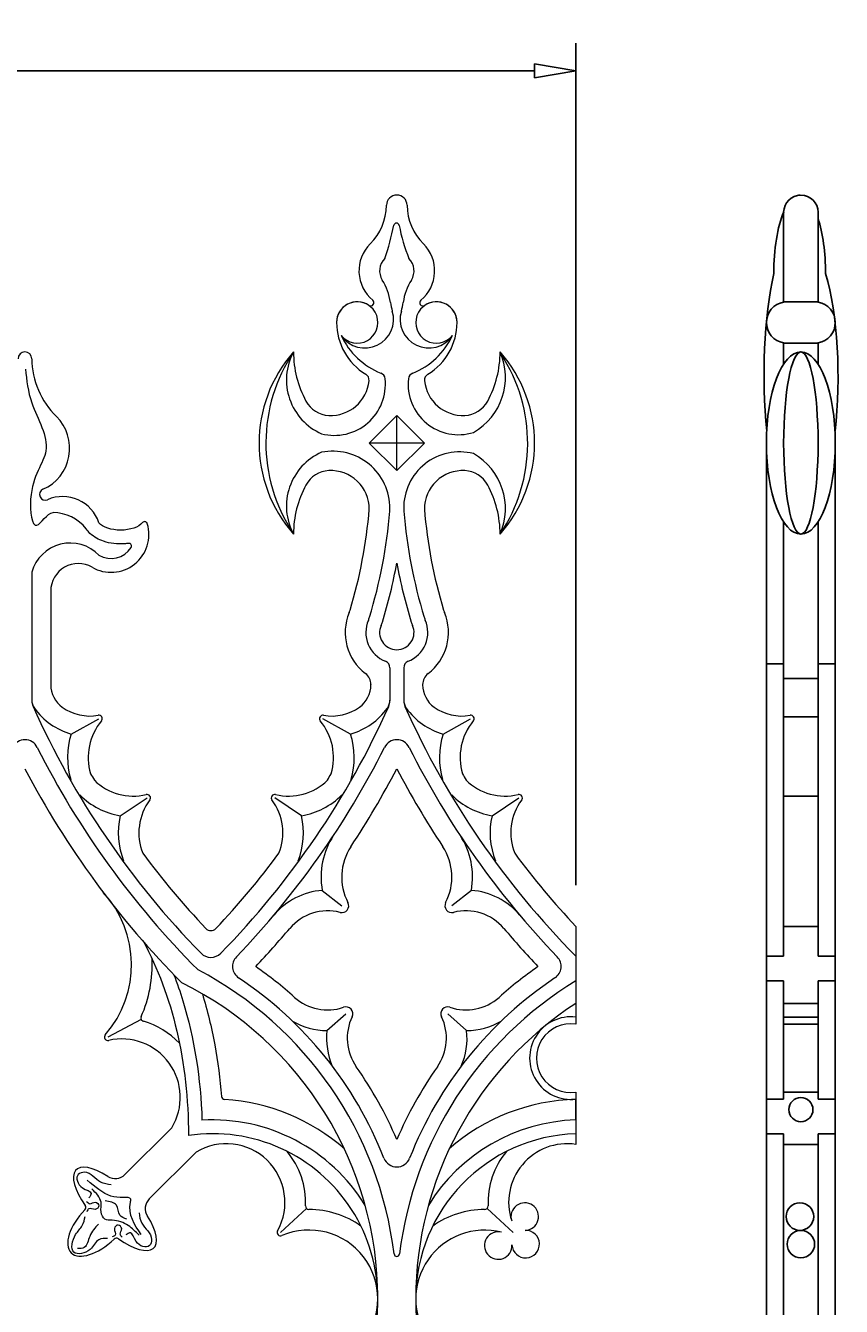
# Model space of a CAD drawing. Units: inches. Extents: x -7 to 105, y 0 to 56.
# Drawn here: x 90 to 105, y 33 to 56 of the extents above; entities that cross this region are included whole.
import ezdxf

# ---------------------------------------------------------------- set-up
doc = ezdxf.new("R2010")
doc.units = ezdxf.units.IN
doc.header["$MEASUREMENT"] = 0
doc.layers.get('Defpoints').update_dxf_attribs({"lineweight": 9})
doc.layers.add('_Main Draw', color=7, linetype='Continuous')
doc.layers.add('Dims-CallOuts', color=7, linetype='Continuous', lineweight=9)
doc.styles.get("Standard").update_dxf_attribs({"font": 'ARIAL.TTF', "height": 1.25})
doc.dimstyles.new('Bruce1', dxfattribs={"dimtxt": 0.125, "dimasz": 0.75, "dimexe": 0.5, "dimexo": 0.75, "dimgap": 0.75, "dimtad": 0, "dimtih": 1, "dimtoh": 1, "dimdec": 4, "dimzin": 0, "dimdsep": 46, "dimlunit": 4, "dimtxsty": 'Standard', "dimblk": 'CLOSEDBLANK', "dimcen": 0.09, "dimadec": 0, "dimazin": 0, "dimtfac": 1, "dimtdec": 4, "dimtofl": 0, "dimtmove": 0, "dimatfit": 3, "dimldrblk": 'CLOSEDBLANK', "dimfxl": 0, "dimfrac": 1, "dimtolj": 1, "dimtzin": 0, "dimarcsym": 0})

# ---------------------------------------------------------------- blocks, each defined once
blk = doc.blocks.new('_ClosedBlank')
at = {"color": 0, "linetype": 'ByBlock', "lineweight": -2}
for p, q in [((-1, 0.167), (0, 0)), ((-1, 0.167), (-1, -0.167)), ((0, 0), (-1, -0.167))]:
    blk.add_line(p, q, dxfattribs=at)
blk = doc.blocks.new('*D4')
at = {"layer": 'Defpoints', "color": 0}
for p in [(100.001, 55.381), (0.001, 39.85), (100.001, 39.85)]:
    blk.add_point(p, dxfattribs=at)
at = {"layer": 'Dims-CallOuts', "color": 0, "lineweight": -2}
for p, q in [((0.001, 40.6), (0.001, 55.881)), ((100.001, 40.6), (100.001, 55.881)), ((0.751, 55.381), (47.589, 55.381)), ((99.251, 55.381), (52.413, 55.381))]:
    blk.add_line(p, q, dxfattribs=at)
at = {"layer": 'Dims-CallOuts', "color": 0, "lineweight": -2, "xscale": 0.75, "yscale": 0.75, "zscale": 0.75, "rotation": 180}
blk.add_blockref('_ClosedBlank', (0.001, 55.381), dxfattribs=at)
at = {"layer": 'Dims-CallOuts', "color": 0, "lineweight": -2, "xscale": 0.75, "yscale": 0.75, "zscale": 0.75}
blk.add_blockref('_ClosedBlank', (100.001, 55.381), dxfattribs=at)
at = {"layer": 'Dims-CallOuts', "color": 0, "insert": (50.001, 55.381), "char_height": 1.25, "attachment_point": 5}
blk.add_mtext('\\A1;8\'-4"', dxfattribs=at)

msp = doc.modelspace()

# ---------------------------------------------------------------- linework, layer by layer
at = {"layer": '_Main Draw'}
for p, q in [((103.77252, 51.18226), (103.77252, 52.8125)), ((104.39752, 51.18226), (104.39752, 52.8125)), ((103.77252, 51.1875), (104.39752, 51.1875)), ((103.77252, 50.05705), (103.77252, 50.44275)), ((103.77252, 50.4375), (104.39752, 50.4375)), ((104.39752, 50.05705), (104.39752, 50.44275)), ((103.46002, 0), (103.46002, 48.625)), ((104.71002, 0), (104.71002, 48.625)), ((103.77252, 39.30948), (103.77252, 47.19295)), ((104.39752, 39.30948), (104.39752, 47.19295)), ((103.46002, 44.61697), (103.77252, 44.61697)), ((104.39752, 44.61697), (104.71002, 44.61697)), ((103.77252, 44.35268), (104.39752, 44.35268)), ((103.77252, 43.6524), (104.39752, 43.6524)), ((103.77252, 42.21829), (104.39752, 42.21829)), ((103.77252, 39.84983), (104.39752, 39.84983)), ((103.46002, 39.30948), (103.77252, 39.30948)), ((104.39752, 39.30948), (104.71002, 39.30948)), ((103.46002, 38.86121), (103.77252, 38.86121)), ((103.77252, 36.7133), (103.77252, 38.86121)), ((104.39752, 36.7133), (104.39752, 38.86121)), ((104.39752, 38.86121), (104.71002, 38.86121)), ((103.77252, 38.45509), (104.39752, 38.45509)), ((103.77252, 38.20529), (104.39752, 38.20529)), ((103.77252, 38.0792), (104.39752, 38.0792)), ((103.77252, 36.84213), (104.39752, 36.84213)), ((100.00098, 36.7133), (100.00098, 36.33816)), ((103.46002, 36.7133), (103.77252, 36.7133)), ((104.39752, 36.7133), (104.71002, 36.7133)), ((103.46002, 36.08805), (103.77252, 36.08805)), ((103.77252, 30.09098), (103.77252, 36.08805)), ((104.39752, 30.09098), (104.39752, 36.08805)), ((104.39752, 36.08805), (104.71002, 36.08805)), ((103.77252, 35.89612), (104.39752, 35.89612))]:
    msp.add_line(p, q, dxfattribs=at)
at = {"layer": '_Main Draw', "lineweight": 15}
for p, q in [((96.75098, 49.125), (96.25098, 48.625)), ((97.25098, 48.625), (96.75098, 49.125)), ((96.75098, 48.125), (96.75098, 49.125)), ((96.25098, 48.625), (96.75098, 48.125)), ((97.25098, 48.625), (96.25098, 48.625)), ((96.75098, 48.125), (97.25098, 48.625)), ((90.12598, 46.27859), (90.12598, 43.94746)), ((90.46973, 45.93769), (90.46973, 44.23831)), ((96.62598, 44.54646), (96.62598, 43.94746)), ((96.87598, 44.54646), (96.87598, 43.96026)), ((96.28223, 44.24162), (96.28223, 44.23831)), ((97.21973, 44.24162), (97.21973, 44.23831)), ((90.84057, 43.34309), (91.34105, 43.62105)), ((95.91138, 43.34309), (95.41091, 43.62105)), ((97.59057, 43.34309), (98.09105, 43.62105)), ((91.73002, 41.86063), (92.21732, 42.18375)), ((95.02193, 41.86063), (94.53463, 42.18375)), ((98.48002, 41.86063), (98.96732, 42.18375)), ((95.39732, 40.50609), (95.75357, 40.227)), ((98.10464, 40.50609), (97.74839, 40.227)), ((100.00098, 39.84983), (100.00098, 38.45509)), ((100.00098, 38.45509), (100.00098, 38.20529)), ((92.11181, 38.16302), (91.50733, 37.84286)), ((95.48345, 37.95997), (95.82642, 38.26465)), ((98.01851, 37.95997), (97.67554, 38.26465)), ((100.00098, 38.20529), (100.00098, 38.0792)), ((100.00098, 36.84213), (100.00098, 35.89612)), ((91.81612, 35.3466), (92.66714, 36.19762)), ((92.25806, 34.90465), (93.10908, 35.75567)), ((95.11166, 34.73381), (94.64135, 34.2964)), ((98.39029, 34.73381), (98.86061, 34.2964))]:
    msp.add_line(p, q, dxfattribs=at)
at = {"layer": '_Main Draw'}
for centre, radius in [((104.08502, 36.52573), 0.21875), ((104.06775, 34.58471), 0.25), ((104.08502, 34.08501), 0.25)]:
    msp.add_circle(centre, radius, dxfattribs=at)
at = {"layer": '_Main Draw', "lineweight": 15}
for centre, radius, start, end in [((96.75098, 52.9375), 0.1875, 0.555508, 179.444492), ((95.56353, 52.94901), 1, 314.722246, 359.444492), ((97.93842, 52.94901), 1, 180.555508, 225.277754), ((92.51377, 53.39567), 4.2621, 340.486928, 348.915046), ((96.74542, 52.56661), 0.05, 10.334846, 168.915046), ((99.78043, 53.12007), 3.03506, 190.334846, 202.225793), ((96.75098, 51.75), 0.6875, 134.722246, 230.568266), ((96.75098, 51.75), 0.6875, 309.431734, 45.277754), ((96.75098, 51.75), 0.3125, 134.722246, 212.469557), ((96.75098, 51.75), 0.3125, 327.530321, 45.277754), ((95.64365, 51.04538), 1, 7.622767, 32.469557), ((97.8583, 51.04538), 1, 147.530321, 172.376909), ((96.03223, 50.8125), 0.375, 55.885503, 180), ((96.03223, 50.8125), 0.375, 219.285657, 180), ((96.2762, 51.17264), 0.06, 235.885503, 50.568266), ((97.62598, 51.31068), 1, 187.622767, 196.832598), ((95.87598, 51.31069), 1, 343.166623, 352.376909), ((97.46973, 50.8125), 0.375, 0, 320.727368), ((97.22576, 51.17264), 0.06, 129.431734, 304.114497), ((97.46973, 50.8125), 0.375, 0, 124.114497), ((96.17061, 50.87038), 0.52052, 214.566559, 16.832598), ((97.33135, 50.87037), 0.52052, 163.166623, 325.444061), ((96.75098, 50.8125), 1.09375, 180, 238.992406), ((96.75098, 50.8125), 1.09375, 301.007594, 0), ((96.96245, 51.14452), 1.34678, 205.013545, 248.17338), ((96.53984, 51.14428), 1.34641, 291.780729, 334.993168), ((90.00098, 50.15359), 0.125, 0.720454, 179.279546), ((96.75098, 48.625), 2.5, 138.590378, 221.409622), ((97.34489, 48.62798), 2.96986, 146.234914, 213.25207), ((95.81496, 49.7707), 1.06754, 151.591215, 246.280243), ((96.75098, 50.27859), 1.875, 180, 208.370074), ((97.57454, 49.8165), 1.1485, 299.616452, 23.724837), ((96.75098, 50.27859), 1.875, 331.629926, 0), ((96.75098, 48.625), 2.5, 318.590378, 41.409622), ((96.16618, 48.61779), 2.95993, 326.205023, 33.222768), ((91.62585, 50.17403), 1.5, 180.720454, 225.360227), ((95.61669, 49.69226), 0.92816, 255.578492, 6.145339), ((95.55098, 49.825), 0.7, 267.174688, 354.301944), ((96.12314, 49.76791), 0.125, 354.301944, 58.992406), ((96.41524, 49.77824), 0.125, 6.145339, 68.17338), ((97.86936, 49.68985), 0.91348, 173.587282, 287.373471), ((97.08582, 49.77792), 0.125, 111.780729, 173.587282), ((97.37882, 49.76791), 0.125, 121.007594, 185.698056), ((97.95098, 49.825), 0.7, 185.698056, 272.825312), ((95.54112, 49.62524), 0.5, 208.370074, 267.174688), ((97.96084, 49.62524), 0.5, 272.825312, 331.629926), ((90.00098, 48.52859), 0.8125, 293.788774, 45.360227), ((95.81496, 47.4793), 1.06754, 113.719757, 208.408785), ((95.5896, 47.44059), 1.03636, 359.646289, 101.356572), ((97.8908, 47.44867), 1.01489, 75.662613, 180.817485), ((97.57454, 47.4335), 1.1485, 336.275163, 60.383548), ((95.54112, 47.62476), 0.5, 92.825312, 151.629926), ((95.55098, 47.425), 0.7, 360, 92.825312), ((97.95098, 47.425), 0.7, 87.174688, 180), ((97.96084, 47.62476), 0.5, 28.370074, 87.174688), ((90.37047, 47.69039), 0.10353, 113.788774, 293.704008), ((96.75098, 46.97141), 1.875, 151.629926, 180), ((96.75098, 46.97141), 1.875, 0, 28.370074), ((90.68848, 46.96609), 0.6875, 18.006612, 113.704008), ((87.46659, 48.15), 8.81426, 343.134316, 355.281884), ((96.12596, 47.42992), 0.5, 355.246377, 0.489791), ((97.376, 47.42992), 0.5, 179.510209, 184.753623), ((106.03537, 48.15), 8.81426, 184.718116, 196.865684), ((90.48838, 46.5641), 0.80295, 38.803668, 88.271803), ((92.17436, 47.1484), 0.05, 16.616732, 139.640309), ((87.46659, 48.15), 9.18926, 343.001304, 355.246377), ((106.03537, 48.15), 9.18926, 184.753623, 196.998696), ((91.56348, 46.96609), 0.6875, 240, 16.616732), ((90.8228, 46.08758), 0.72253, 43.749343, 164.670337), ((91.56348, 46.96609), 0.4375, 240, 326.68529), ((91.8873, 46.75327), 0.05, 326.68529, 97.675359), ((90.96973, 45.93769), 0.5, 60, 180), ((87.46659, 48.15), 9.43926, 342.904311, 349.606908), ((106.03537, 48.15), 9.43926, 190.393092, 197.095689), ((95.42323, 45.7378), 0.5, 337.465887, 343.134316), ((98.07873, 45.7378), 0.5, 196.865684, 202.534113), ((96.75098, 45.1869), 0.9375, 157.465887, 232.752219), ((96.75098, 45.1869), 0.5625, 156.551081, 248.676314), ((95.77623, 45.6097), 0.5, 336.551081, 343.001304), ((96.01087, 45.52215), 0.5, 335.631029, 342.904311), ((96.75098, 45.1869), 0.5625, 291.323686, 23.448919), ((97.49109, 45.52215), 0.5, 197.095689, 204.368971), ((97.72573, 45.6097), 0.5, 196.998696, 203.448919), ((96.75098, 45.1869), 0.9375, 307.247781, 22.534113), ((96.75098, 45.1869), 0.3125, 155.631029, 270), ((96.75098, 45.1869), 0.3125, 270, 24.368971), ((96.50098, 44.54646), 0.125, 360, 68.676314), ((97.00098, 44.54646), 0.125, 111.323686, 180), ((96.03223, 44.24162), 0.25, 0, 52.752219), ((97.46973, 44.24162), 0.25, 127.247781, 180), ((90.96973, 44.23831), 0.5, 180, 234.443217), ((95.78223, 44.23831), 0.5, 305.556802, 0), ((97.71973, 44.23831), 0.5, 180, 234.443198), ((90.37598, 43.96026), 0.25, 180, 215.530957), ((90.37598, 43.94746), 0.25, 180, 204.078482), ((96.37598, 43.96026), 0.25, 324.469053, 0), ((96.37598, 43.94746), 0.25, 335.921518, 0), ((97.12598, 43.96026), 0.25, 180, 215.530957), ((97.12598, 43.94746), 0.25, 180, 204.078482), ((104.18041, 50.11626), 15.37007, 204.078482, 224.391563), ((91.18282, 44.53643), 1.24145, 215.530957, 253.997066), ((91.18282, 44.53643), 0.86645, 234.443217, 279.806768), ((82.57154, 50.11626), 15.37007, 315.608437, 335.921518), ((95.56913, 44.53643), 0.86645, 260.193232, 305.556802), ((95.56913, 44.53643), 1.24145, 286.002934, 324.469053), ((110.93041, 50.11626), 15.37007, 204.078482, 224.676693), ((97.93282, 44.53643), 1.24145, 215.530957, 253.997066), ((97.93282, 44.53643), 0.86645, 234.443198, 279.806768), ((92.19328, 42.91613), 1.04349, 140.404292, 196.30993), ((91.34105, 43.62105), 0.0625, 320.404292, 99.806768), ((95.41091, 43.62105), 0.0625, 80.193232, 219.595708), ((94.55868, 42.91613), 1.04349, 343.69007, 39.595708), ((98.94328, 42.91613), 1.04349, 140.404292, 196.30993), ((98.09105, 43.62105), 0.0625, 320.404292, 99.806768), ((90.00098, 42.98866), 0.25, 26.687399, 153.312601), ((92.19328, 42.91613), 1.41849, 162.482772, 196.30993), ((94.55868, 42.91613), 1.41849, 343.69007, 17.517228), ((96.75098, 42.98866), 0.25, 26.687399, 153.312601), ((98.94328, 42.91613), 1.41849, 162.482772, 196.30993), ((104.18041, 50.11626), 15.62007, 206.687399, 225.038826), ((82.57154, 50.11626), 15.62007, 316.16254, 333.312601), ((110.93041, 50.11626), 15.62007, 206.687399, 223.83746), ((104.18041, 50.11626), 15.99507, 207.56483, 224.887055), ((104.18041, 50.11626), 14.99507, 209.980768, 210.5064), ((82.57154, 50.11626), 14.99507, 329.493601, 330.01923), ((82.57154, 50.11626), 15.99507, 326.545757, 332.43517), ((110.93041, 50.11626), 15.99507, 207.56483, 213.454243), ((110.93041, 50.11626), 14.99507, 209.98077, 210.506399), ((91.96392, 43.21559), 1, 225.343989, 283.797747), ((94.78803, 43.21559), 1, 256.202254, 314.656038), ((98.71392, 43.21559), 1, 225.343962, 283.797746), ((91.96392, 43.21559), 1.375, 225.343962, 260.205911), ((93.06918, 41.54873), 1, 143.297591, 201.751376), ((92.21732, 42.18375), 0.0625, 323.297591, 103.797747), ((94.53463, 42.18375), 0.0625, 76.202254, 216.702408), ((93.68277, 41.54873), 1, 338.248624, 36.702408), ((94.78803, 43.21559), 1.375, 279.794089, 314.656038), ((98.71392, 43.21559), 1.375, 225.343962, 260.205911), ((99.81918, 41.54873), 1, 143.297592, 201.751376), ((98.96732, 42.18375), 0.0625, 323.297592, 103.797746), ((93.06918, 41.54873), 1.375, 166.889427, 201.751376), ((93.68277, 41.54873), 1.375, 338.248624, 13.110573), ((99.81918, 41.54873), 1.375, 166.889427, 201.751376), ((96.75098, 40.74738), 1.375, 146.545757, 190.106716), ((96.75098, 40.74738), 1.375, 349.893284, 33.454243), ((104.18041, 50.11626), 14.99507, 216.588939, 223.398775), ((82.57154, 50.11626), 14.99507, 316.601225, 323.411061), ((96.75098, 40.74738), 1, 146.545757, 207.552376), ((96.75098, 40.74738), 1, 332.447624, 33.454243), ((110.93041, 50.11626), 14.99507, 216.588939, 223.208378), ((90.00098, 39.15523), 1.93535, 318.936799, 42.733978), ((95.49592, 39.23491), 1.275, 94.435501, 139.905132), ((98.00604, 39.23491), 1.275, 40.094868, 85.564499), ((95.75357, 40.227), 0.125, 255.441806, 27.552376), ((97.74839, 40.227), 0.125, 152.447624, 284.558194), ((95.49592, 39.23491), 0.9, 75.441806, 139.905132), ((98.00604, 39.23491), 0.9, 40.094868, 104.558194), ((93.37598, 39.89945), 0.125, 223.398775, 316.601225), ((82.57154, 50.11626), 15.99507, 316.579003, 319.905132), ((110.93041, 50.11626), 15.99507, 220.094868, 223.420997), ((93.37598, 39.5389), 0.25, 224.391563, 315.608437), ((94.01875, 39.12442), 0.25, 136.16254, 236.34611), ((99.48321, 39.12442), 0.25, 303.65389, 43.83746), ((90.00098, 39.15523), 2.31035, 335.98411, 2.719612), ((90.00098, 33.08951), 6.75, 6.952398, 62.259913), ((90.00098, 33.08951), 7.3438, 48.198318, 55.229035), ((103.50098, 33.08951), 7.3438, 124.770965, 131.801682), ((90.00098, 33.08951), 6.4062, 296.385192, 63.614808), ((90.00098, 33.08951), 7, 21.40335, 56.34611), ((103.50098, 33.08951), 6.75, 121.232929, 173.047602), ((103.50098, 33.08951), 7, 123.65389, 158.59665), ((95.49592, 39.23491), 0.9, 228.198318, 288.810613), ((95.82642, 38.26465), 0.125, 334.42314, 108.810613), ((103.50098, 33.08951), 6.4062, 123.116674, 236.883326), ((97.67554, 38.26465), 0.125, 71.189387, 205.57686), ((98.00604, 39.23491), 0.9, 251.189387, 311.801682), ((92.16842, 38.1895), 0.0625, 155.98411, 254.157048), ((91.7592, 36.74748), 1.43646, 43.333395, 74.157048), ((95.49592, 39.23491), 1.275, 239.885609, 269.439657), ((96.75098, 37.82214), 0.9, 154.42314, 215.035435), ((96.75098, 37.82214), 0.9, 324.964565, 25.57686), ((98.00604, 39.23491), 1.275, 270.560343, 300.114391), ((99.91132, 37.46067), 0.75, 83.134375, 276.865625), ((96.75098, 37.82214), 1.275, 173.794096, 203.348144), ((96.75098, 37.82214), 1.275, 336.651856, 6.205904), ((99.91132, 37.46067), 0.625, 81.7525, 278.2475), ((91.50733, 37.84286), 0.0625, 138.936799, 282.949364), ((91.7592, 36.74748), 1.06146, 328.800209, 102.949364), ((90.00098, 33.08951), 7.3438, 23.198933, 35.035435), ((103.50098, 33.08951), 7.3438, 144.964565, 156.801067), ((93.62908, 36.77033), 0.0625, 184.367715, 266.550107), ((93.40718, 33.08951), 3.625, 48.706588, 86.550107), ((100.09478, 33.08951), 3.625, 91.482743, 131.293412), ((93.40718, 33.08951), 3.25, 31.5149, 93.399175), ((100.09478, 33.08951), 3.25, 91.653874, 148.4851), ((93.40718, 33.08951), 3, 261.596967, 98.403033), ((100.09478, 33.08951), 3, 91.79174, 268.20826), ((93.65699, 34.84379), 1.06383, 330.922149, 120.999599), ((99.84497, 34.84379), 1.06383, 81.567332, 198.563033), ((93.65699, 34.84379), 1.43883, 357.450628, 39.903781), ((96.75098, 35.73526), 0.25, 201.40335, 338.59665), ((99.84497, 34.84379), 1.43883, 140.096219, 182.549372), ((91.63934, 35.52337), 0.25, 237.48544, 315), ((92.43484, 34.72788), 0.25, 135, 212.51456), ((91.04358, 34.75054), 0.0625, 315.944458, 34.974833), ((95.15683, 34.77701), 0.0625, 177.450628, 270.011964), ((95.15718, 33.08951), 1.625, 54.572641, 90.011964), ((98.34478, 33.08951), 1.625, 89.988036, 125.427359), ((98.34513, 34.77701), 0.0625, 269.988036, 2.549372), ((99.07349, 34.58471), 0.25, 271.979498, 198.563033), ((91.662, 34.13212), 0.0625, 55.025167, 134.055542), ((94.64135, 34.2964), 0.0625, 150.922149, 293.142056), ((95.15718, 33.08951), 1.25, 246.857944, 113.142056), ((98.34478, 33.08951), 1.25, 75.71916, 284.28084), ((98.59145, 34.05861), 0.25, 75.71916, 3.026581), ((99.09076, 34.08501), 0.25, 183.026581, 91.979498), ((96.75098, 33.91262), 0.05, 186.952398, 353.047602)]:
    msp.add_arc(centre, radius, start, end, dxfattribs=at)
at = {"layer": '_Main Draw'}
for centre, radius, start, end in [((104.08502, 52.8125), 0.3125, 0, 180), ((103.83502, 50.8125), 0.375, 99.594068, 260.405932), ((104.33502, 50.8125), 0.375, 279.594068, 80.405932)]:
    msp.add_arc(centre, radius, start, end, dxfattribs=at)
for centre, major_axis, ratio, start_param, end_param in [((104.0634, 51.70093), (0, 1.42332), 0.33042139, 0, 0.09294524), ((104.0634, 51.70093), (0, 1.42332), 0.33042139, 0.66661804, 1.57079633), ((104.0634, 51.70093), (0, 1.42332), 0.33042139, 4.71238898, 5.49304961), ((104.08502, 49.89195), (0.00983, 2.71225), 0.24646314, 0.84156131, 1.97008626), ((104.08502, 49.89195), (-0.02124, 2.48672), 0.27132511, 4.2731816, 5.52467138)]:
    msp.add_ellipse(centre, major_axis=major_axis, ratio=ratio, start_param=start_param, end_param=end_param, dxfattribs=at)
for ratio in [0.37796447, 0.18898224]:
    msp.add_ellipse((104.08502, 48.625), major_axis=(0, 1.65359), ratio=ratio, dxfattribs=at)
at = {"layer": '_Main Draw', "lineweight": 15, "extrusion": (0, 0, -1)}
for centre, major_axis, ratio, start_param, end_param in [((91.73835, 47.27859), (0.4375, 0), 0.53782749, 0.42872191, 2.70275724), ((90.00098, 36.05731), (0, 5.10136), 0.58176501, 0.80996421, 1.57079633)]:
    msp.add_ellipse(centre, major_axis=major_axis, ratio=ratio, start_param=start_param, end_param=end_param, dxfattribs=at)
at = {"layer": '_Main Draw', "lineweight": 15}
for centre, major_axis, ratio, start_param, end_param in [((91.63616, 34.7247), (-0.70711, 0.70711), 0.375, 5.24577524, 7.41346393), ((91.371, 34.45953), (-0.53033, -0.53033), 0.5, 4.74534782, 7.8210228), ((91.63616, 34.7247), (-0.70711, 0.70711), 0.375, 2.01131403, 4.17900272)]:
    msp.add_ellipse(centre, major_axis=major_axis, ratio=ratio, start_param=start_param, end_param=end_param, dxfattribs=at)
for points, knots in [([(90.01344, 49.96674), (90.02914, 49.76301), (90.09334, 49.26006), (90.59365, 48.49694), (90.02733, 47.94706), (90.14666, 46.89039), (90.40177, 47.35711), (90.5126, 47.36668)], [0.18938925, 0.18938925, 0.18938925, 0.18938925, 0.80879881, 1.71712831, 2.48633341, 2.87225197, 3.16866063, 3.16866063, 3.16866063, 3.16866063]), ([(91.88062, 46.80282), (91.85606, 46.79951), (91.83131, 46.79708), (91.67858, 46.78725), (91.54846, 46.80163), (91.33872, 46.87139), (91.2533, 46.91533), (91.15671, 47.00934), (91.13377, 47.03658), (91.11412, 47.06727)], [1.32070649, 1.32070649, 1.32070649, 1.32070649, 1.45161928, 1.45161928, 2.12461454, 2.12461454, 2.6367562, 2.6367562, 2.80942291, 2.80942291, 2.80942291, 2.80942291]), ([(92.70473, 38.97396), (92.76433, 38.82006), (92.81911, 38.66117), (93.07336, 37.82722), (93.19118, 37.08468), (93.21448, 36.3338)], [0.983573688, 0.983573688, 0.983573688, 0.983573688, 1.088107017, 1.088107017, 1.518072491, 1.518072491, 1.518072491, 1.518072491]), ([(93.2213, 38.62747), (93.31271, 38.33034), (93.38778, 38.02107), (93.50206, 37.39716), (93.54251, 37.08299), (93.56676, 36.76557)], [1.084012635, 1.084012635, 1.084012635, 1.084012635, 1.265304323, 1.265304323, 1.440887841, 1.440887841, 1.440887841, 1.440887841])]:
    msp.add_open_spline(points, degree=3, knots=knots, dxfattribs=at)
for points in [[(91.56514, 35.16119), (91.3753, 35.21005), (91.0824, 35.38919), (90.9685, 35.35119), (91.04444, 35.1069), (91.20173, 35.00376), (91.16376, 34.92233)], [(92.11065, 34.25772), (91.91523, 34.84352), (91.92065, 34.90318), (91.7958, 34.9303), (91.56237, 34.95742), (91.13351, 35.24489)], [(92.07265, 34.24688), (91.87722, 34.42044), (91.58408, 34.51808), (91.45379, 34.53977), (91.38322, 34.66995), (91.38322, 34.84352), (91.21494, 35.0876)], [(91.85008, 34.53977), (91.72522, 34.61028), (91.66008, 34.78928), (91.45922, 34.87064)], [(91.12037, 34.85719), (91.18004, 34.81919), (91.27767, 34.84633), (91.34276, 34.78119), (91.27767, 34.71604), (91.15834, 34.7269), (91.1258, 34.67262)], [(92.07265, 34.65368), (92.12151, 34.46384), (92.30066, 34.17094), (92.26265, 34.05704), (92.01837, 34.13297), (91.91523, 34.29027), (91.8338, 34.2523)], [(91.50265, 34.18721), (91.34522, 34.16552), (91.18237, 33.98652), (90.88922, 33.93771), (90.92179, 34.25772), (91.04122, 34.42044), (91.09551, 34.58859)], [(91.33437, 34.44756), (91.17694, 34.22518), (91.07922, 34.02449), (90.95436, 34.0028)], [(91.76865, 34.20891), (91.73065, 34.26857), (91.7578, 34.3662), (91.69265, 34.43129), (91.62751, 34.3662), (91.63837, 34.24688), (91.58408, 34.21433)]]:
    msp.add_spline(points, degree=3, dxfattribs=at)

# ---------------------------------------------------------------- dimensions: what is measured, and where the dimension line sits
at = {"layer": 'Dims-CallOuts'}
dim = msp.add_linear_dim(base=(100.00098, 55.38083), p1=(0.00098, 39.84983), p2=(100.00098, 39.84983), dimstyle='Bruce1', dxfattribs=at)
dim.commit()
dim.dimension.update_dxf_attribs({"geometry": '*D4', "text_midpoint": (50.00098, 55.38083)})

doc.saveas('drawing.dxf')
